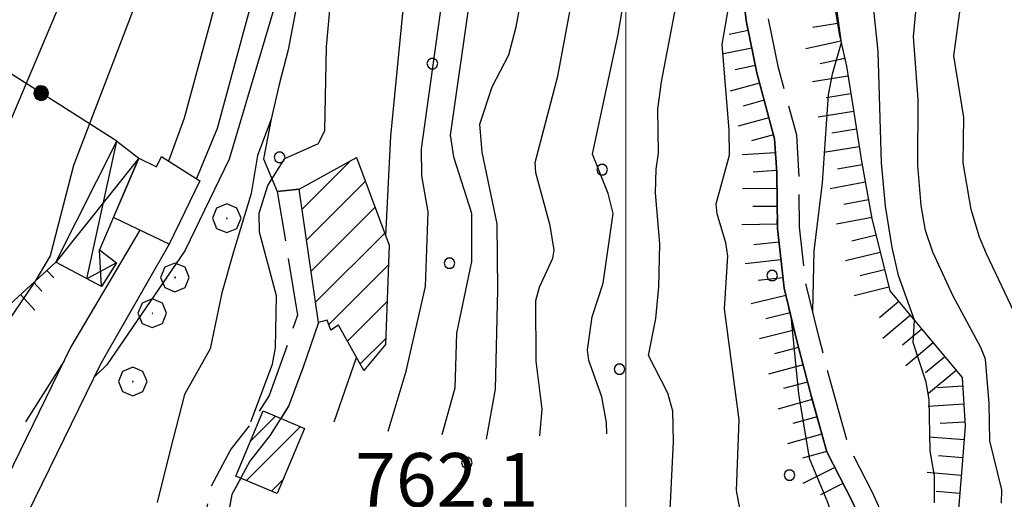
# Model space of a CAD drawing. Extents: x 2586645 to 2591469, y 4505173 to 4508631.
# Drawn here: x 2589415 to 2589553, y 4506412 to 4506479 of the extents above; entities that cross this region are included whole.
import ezdxf

# ---------------------------------------------------------------- set-up
doc = ezdxf.new("R2010")
doc.units = 0
doc.header["$LTSCALE"] = 5
doc.header["$MEASUREMENT"] = 0
for name, pattern in [('102', [2.5, 2, -0.5]), ('502', [5, 2.5, 2.5]), ('714', [2.5, -2, -0.5]), ('LSCA1', [1, -0.5, -0.5])]:
    doc.linetypes.add(name, pattern=pattern)
for name, color, linetype in [('10100000', 1, 'Continuous'), ('10200000', 1, '102'), ('20100000', 2, 'Continuous'), ('20700000', 2, 'Continuous'), ('20800000', 2, 'Continuous'), ('30200000', 1, 'Continuous'), ('50200000', 1, '502'), ('60100000', 1, 'LSCA1'), ('70400000', 1, 'Continuous'), ('71400000', 1, '714'), ('80100000', 2, 'Continuous'), ('80200000', 1, 'Continuous'), ('91600000', 1, 'Continuous'), ('A0140000', 2, 'Continuous'), ('C2010000', 1, 'Continuous'), ('C7140000', 1, 'Continuous'), ('PARAMETR', 1, 'Continuous')]:
    doc.layers.add(name, color=color, linetype=linetype)
doc.styles.get("Standard").update_dxf_attribs({"font": 'romans.shx'})

# ---------------------------------------------------------------- blocks, each defined once
blk = doc.blocks.new('CERCHIO1')
at = {"linetype": 'Continuous'}
for p, q in [((-0.28, 0.28), (-0.397, -0.002)), ((0.003, 0.398), (-0.28, 0.28)), ((0.286, 0.28), (0.003, 0.398)), ((0.403, -0.002), (0.286, 0.28)), ((0, 0), (-0.002, -0.003)), ((0.002, 0.002), (0, 0)), ((0.005, 0.003), (0.002, 0.002)), ((0.009, 0.003), (0.005, 0.003)), ((0.011, 0.001), (0.009, 0.003)), ((0.013, -0.001), (0.011, 0.001)), ((-0.397, -0.002), (-0.28, -0.285)), ((-0.002, -0.003), (-0.002, -0.006)), ((-0.002, -0.006), (0, -0.009)), ((0, -0.009), (0.002, -0.011)), ((0.002, -0.011), (0.005, -0.013)), ((0.005, -0.013), (0.009, -0.012)), ((0.009, -0.012), (0.011, -0.011)), ((0.011, -0.011), (0.013, -0.008)), ((0.014, -0.005), (0.013, -0.001)), ((0.013, -0.008), (0.014, -0.005)), ((0.286, -0.285), (0.403, -0.002)), ((-0.28, -0.285), (0.003, -0.402)), ((0.003, -0.402), (0.286, -0.285))]:
    blk.add_line(p, q, dxfattribs=at)
blk = doc.blocks.new('CAMP_74C0A207')
at = {"layer": 'C2010000', "linetype": 'Continuous'}
for p, q in [((2589454.794, 4506452.419), (2589461.549, 4506459.174)), ((2589455.426, 4506448.102), (2589463.657, 4506456.332)), ((2589456.059, 4506443.785), (2589464.998, 4506452.723)), ((2589456.692, 4506439.468), (2589466.338, 4506449.114)), ((2589458.539, 4506436.366), (2589466.86, 4506444.687)), ((2589461.144, 4506434.02), (2589466.672, 4506439.549)), ((2589462.932, 4506430.859), (2589466.484, 4506434.411))]:
    blk.add_line(p, q, dxfattribs=at)
blk = doc.blocks.new('CERCHIO5')
at = {"linetype": 'Continuous'}
for p, q in [((-0.196, 0.064), (-0.206, 0.001)), ((-0.206, 0.001), (-0.196, -0.062)), ((-0.003, -0.202), (-0.206, 0.001)), ((-0.206, 0.001), (-0.003, 0.001)), ((-0.196, -0.062), (0.022, 0.2)), ((-0.168, 0.12), (-0.196, 0.064)), ((0.162, -0.118), (-0.196, 0.064)), ((-0.196, 0.064), (0.19, -0.062)), ((-0.183, 0.032), (-0.184, 0.013)), ((-0.184, 0.013), (-0.184, -0.047)), ((-0.18, 0.058), (-0.183, 0.032)), ((-0.167, 0.093), (-0.182, 0.091)), ((-0.182, 0.091), (-0.092, 0.063)), ((-0.152, 0.092), (-0.18, 0.058)), ((-0.158, 0.051), (-0.172, 0.001)), ((-0.172, 0.001), (-0.165, -0.077)), ((-0.168, -0.118), (0.094, 0.177)), ((-0.123, 0.166), (-0.168, 0.12)), ((0.19, -0.062), (-0.168, 0.12)), ((-0.168, 0.12), (0, 0)), ((0, 0), (-0.168, -0.118)), ((-0.152, 0.092), (-0.167, 0.093)), ((-0.166, 0.023), (-0.083, 0.112)), ((-0.122, -0.02), (-0.166, 0.023)), ((-0.072, 0.156), (-0.158, 0.051)), ((-0.138, 0.053), (-0.158, -0.016)), ((-0.142, 0.108), (-0.152, 0.092)), ((-0.126, 0.022), (-0.152, 0.092)), ((-0.127, 0.089), (-0.145, 0)), ((-0.145, 0), (-0.12, -0.069)), ((-0.092, 0.063), (-0.144, 0.144)), ((-0.144, 0.144), (-0.002, 0.069)), ((-0.105, 0.116), (-0.142, 0.108)), ((-0.076, 0.082), (-0.138, 0.053)), ((-0.072, 0.156), (-0.127, 0.089)), ((-0.127, 0.089), (-0.123, 0.112)), ((-0.11, -0.009), (-0.127, 0.089)), ((-0.091, -0.032), (-0.126, 0.022)), ((-0.066, 0.194), (-0.123, 0.166)), ((0.06, 0.194), (-0.123, -0.164)), ((-0.123, -0.164), (-0.066, 0.194)), ((-0.003, -0.202), (-0.123, 0.166)), ((-0.123, 0.166), (0.162, -0.118)), ((-0.123, 0.112), (-0.114, 0.138)), ((-0.084, 0.048), (-0.122, -0.02)), ((-0.114, 0.138), (-0.098, 0.178)), ((-0.072, 0.156), (-0.105, 0.116)), ((-0.098, 0.178), (-0.082, 0.172)), ((-0.022, 0.154), (-0.084, 0.048)), ((-0.083, 0.112), (0.009, 0.101)), ((-0.082, 0.172), (-0.032, 0.175)), ((-0.05, 0.134), (-0.076, 0.082)), ((0.022, 0.2), (-0.072, 0.156)), ((-0.032, 0.175), (-0.072, 0.156)), ((-0.003, 0.152), (-0.072, 0.156)), ((-0.051, 0.061), (-0.07, -0.008)), ((-0.068, -0.179), (0.035, 0.008)), ((-0.003, 0.204), (-0.066, 0.194)), ((-0.066, 0.194), (0.116, -0.164)), ((0.012, 0.149), (-0.051, 0.112)), ((-0.051, 0.112), (-0.051, 0.061)), ((-0.016, 0.097), (-0.051, 0.061)), ((-0.051, 0.061), (-0.016, 0.097)), ((-0.04, 0.124), (-0.05, 0.134)), ((-0.032, 0.175), (-0.04, 0.124)), ((0.01, 0.186), (-0.032, 0.175)), ((0, 0.174), (-0.032, 0.175)), ((-0.032, 0.175), (0.012, 0.149)), ((0.006, 0.054), (-0.026, -0.018)), ((0.061, 0.125), (-0.022, 0.154)), ((-0.016, 0.097), (0.034, 0.11)), ((0.065, 0.085), (-0.016, 0.097)), ((-0.003, 0.001), (-0.003, 0.204)), ((0.06, 0.194), (-0.003, 0.204)), ((-0.003, 0.001), (0.06, 0.194)), ((0.116, 0.166), (-0.003, -0.202)), ((0.058, 0.137), (-0.003, 0.152)), ((-0.003, 0.001), (0.197, 0.001)), ((-0.003, 0.001), (-0.003, -0.202)), ((-0.002, 0.069), (0.042, 0.197)), ((0.042, 0.16), (0, 0.174)), ((0.072, 0.053), (0.002, -0.036)), ((0.067, 0.043), (0.006, 0.054)), ((0.009, 0.101), (0.072, 0.053)), ((0.034, 0.11), (0.01, 0.186)), ((0.026, -0.083), (0.079, 0.072)), ((0.147, 0.135), (0.033, 0.066)), ((0.033, 0.066), (0.19, 0.064)), ((0.034, 0.11), (0.093, 0.094)), ((0.074, -0.087), (0.034, 0.11)), ((0.035, 0.008), (0.147, 0.135)), ((0.094, 0.177), (0.038, -0.196)), ((0.042, 0.197), (0.067, 0.101)), ((0.107, 0.137), (0.042, 0.16)), ((0.051, -0.062), (0.106, 0.031)), ((0.118, 0.117), (0.058, 0.137)), ((0.116, 0.166), (0.06, 0.194)), ((0.06, -0.192), (0.116, 0.166)), ((0.162, 0.12), (0.06, -0.192)), ((0.079, 0.072), (0.061, 0.125)), ((0.119, 0.036), (0.065, 0.085)), ((0.065, -0.017), (0.067, 0.043)), ((0.067, 0.101), (0.08, 0.184)), ((0.08, 0.184), (0.195, -0.034)), ((0.093, 0.094), (0.124, 0.053)), ((0.14, 0.07), (0.097, -0.076)), ((0.106, 0.031), (0.14, 0.105)), ((0.158, 0.109), (0.107, 0.137)), ((0.162, 0.12), (0.116, 0.166)), ((0.116, -0.164), (0.162, 0.12)), ((0.116, -0.06), (0.119, 0.036)), ((0.156, 0.064), (0.118, 0.117)), ((0.124, 0.053), (0.124, 0.053)), ((0.124, 0.053), (0.128, -0.03)), ((0.131, -0.07), (0.156, 0.001)), ((0.14, 0.105), (0.14, 0.07)), ((0.162, 0.044), (0.156, 0.064)), ((0.156, 0.001), (0.162, 0.044)), ((0.174, 0.064), (0.158, 0.109)), ((0.19, 0.064), (0.162, 0.12)), ((0.19, 0.064), (0.173, -0.096)), ((0.182, -0.008), (0.174, 0.064)), ((0.2, 0.001), (0.19, 0.064)), ((0.19, -0.062), (0.2, 0.001)), ((-0.196, -0.062), (-0.168, -0.118)), ((0.173, -0.096), (-0.196, -0.062)), ((-0.184, -0.047), (-0.165, -0.099)), ((-0.168, -0.118), (-0.123, -0.164)), ((-0.165, -0.077), (-0.13, -0.127)), ((-0.165, -0.099), (-0.12, -0.15)), ((-0.158, -0.016), (-0.117, -0.042)), ((-0.15, -0.04), (-0.156, -0.11)), ((-0.156, -0.11), (-0.106, -0.134)), ((-0.122, -0.02), (-0.15, -0.04)), ((-0.13, -0.127), (-0.06, -0.146)), ((-0.125, -0.057), (-0.108, -0.025)), ((-0.101, -0.082), (-0.125, -0.057)), ((-0.123, -0.164), (-0.066, -0.192)), ((-0.108, -0.025), (-0.122, -0.02)), ((-0.12, -0.069), (-0.087, -0.093)), ((-0.12, -0.15), (-0.06, -0.163)), ((-0.117, -0.042), (-0.078, -0.017)), ((-0.101, -0.082), (-0.11, -0.009)), ((-0.106, -0.134), (-0.093, -0.156)), ((-0.003, -0.094), (-0.101, -0.082)), ((-0.083, -0.14), (-0.101, -0.082)), ((-0.064, -0.045), (-0.097, -0.097)), ((-0.097, -0.097), (0.026, -0.134)), ((-0.093, -0.156), (-0.091, -0.18)), ((-0.054, -0.075), (-0.091, -0.032)), ((-0.091, -0.18), (-0.054, -0.075)), ((-0.087, -0.093), (-0.028, -0.126)), ((-0.034, -0.151), (-0.083, -0.14)), ((-0.07, -0.008), (-0.042, -0.049)), ((0.038, -0.196), (-0.068, -0.179)), ((-0.066, -0.192), (-0.003, -0.202)), ((0.097, -0.076), (-0.064, -0.045)), ((-0.06, -0.146), (0.011, -0.159)), ((-0.06, -0.163), (-0.032, -0.185)), ((0.002, -0.036), (-0.054, -0.075)), ((0.051, -0.062), (-0.054, -0.075)), ((-0.054, -0.075), (0.051, -0.062)), ((-0.054, -0.075), (-0.049, -0.182)), ((-0.049, -0.182), (0.026, -0.083)), ((-0.042, -0.049), (0.014, -0.064)), ((0.048, -0.128), (-0.034, -0.151)), ((-0.032, -0.185), (0.04, -0.182)), ((-0.028, -0.126), (0.048, -0.128)), ((-0.026, -0.018), (0.022, -0.048)), ((0.136, -0.106), (-0.003, -0.094)), ((-0.003, -0.202), (0.06, -0.192)), ((0.011, -0.159), (0.044, -0.153)), ((0.014, -0.064), (0.048, -0.061)), ((0.022, -0.048), (0.075, -0.075)), ((0.026, -0.134), (0.074, -0.087)), ((0.128, -0.03), (0.035, -0.054)), ((0.035, -0.054), (0.048, -0.128)), ((0.04, -0.182), (0.062, -0.176)), ((0.044, -0.153), (0.098, -0.127)), ((0.048, -0.061), (0.065, -0.017)), ((0.048, -0.128), (0.107, -0.112)), ((0.128, -0.03), (0.051, -0.062)), ((0.06, -0.192), (0.116, -0.164)), ((0.062, -0.176), (0.095, -0.16)), ((0.075, -0.075), (0.152, -0.078)), ((0.095, -0.16), (0.119, -0.147)), ((0.098, -0.127), (0.131, -0.07)), ((0.107, -0.112), (0.116, -0.06)), ((0.116, -0.164), (0.162, -0.118)), ((0.119, -0.147), (0.136, -0.106)), ((0.195, -0.034), (0.128, -0.03)), ((0.152, -0.078), (0.175, -0.074)), ((0.162, -0.118), (0.19, -0.062)), ((0.175, -0.074), (0.182, -0.008))]:
    blk.add_line(p, q, dxfattribs=at)
blk = doc.blocks.new('PALLINO1')
at = {"linetype": 'Continuous'}
for p, q in [((-0.121, 0.088), (-0.15, 0)), ((-0.15, 0), (-0.121, -0.088)), ((-0.046, 0.143), (-0.121, 0.088)), ((0.046, 0.143), (-0.046, 0.143)), ((0.121, 0.088), (0.046, 0.143)), ((0.15, 0), (0.121, 0.088)), ((0.121, -0.088), (0.15, 0)), ((-0.121, -0.088), (-0.046, -0.143)), ((-0.046, -0.143), (0.046, -0.143)), ((0.046, -0.143), (0.121, -0.088))]:
    blk.add_line(p, q, dxfattribs=at)
blk = doc.blocks.new('CAMP_D286F1AC')
at = {"layer": 'C7140000', "linetype": 'Continuous', "xscale": 5, "yscale": 5, "zscale": 5}
for p in [(2589472.995, 4506472.755), (2589451.679, 4506459.693), (2589496.715, 4506457.97), (2589475.399, 4506444.908), (2589520.435, 4506443.186), (2589499.119, 4506430.123), (2589477.803, 4506417.061), (2589522.84, 4506415.338)]:
    blk.add_blockref('PALLINO1', p, dxfattribs=at)
blk = doc.blocks.new('BA1CORT')
at = {"linetype": 'Continuous'}
blk.add_line((0, 0), (0.7, 0), dxfattribs=at)
blk = doc.blocks.new('BA1LUNG')
at = {"linetype": 'Continuous'}
blk.add_line((0, 0), (1, 0), dxfattribs=at)
blk = doc.blocks.new('CAMP_489AEA7E')
at = {"layer": 'C2010000', "linetype": 'Continuous'}
for p, q in [((2589447.568, 4506420.024), (2589451.11, 4506423.567)), ((2589447.063, 4506414.57), (2589454.593, 4506422.1)), ((2589450.546, 4506413.103), (2589452.152, 4506414.709))]:
    blk.add_line(p, q, dxfattribs=at)

msp = doc.modelspace()

# ---------------------------------------------------------------- linework, layer by layer
at = {"layer": '10100000', "linetype": 'Continuous', "flags": 128}
for points in [[(2589471.29, 4506790.38), (2589473.81, 4506775.16), (2589476.45, 4506757.06), (2589477.41, 4506734.56), (2589479.59, 4506717.31), (2589481.3, 4506706.28), (2589483.32, 4506693.56), (2589485.23, 4506676.75), (2589485.89, 4506657.12), (2589484.78, 4506642.16), (2589481.37, 4506631.94), (2589479.59, 4506620.41), (2589480.35, 4506606.44), (2589482.62, 4506591.97), (2589481.46, 4506585), (2589477.48, 4506574.78), (2589471.35, 4506561.81), (2589467.57, 4506551.53), (2589460.68, 4506525.69), (2589448.3, 4506483.44), (2589442.94, 4506463.69), (2589440.06, 4506456.71)], [(2589476.47, 4506706.16), (2589478.57, 4506692.94), (2589480.45, 4506676.44), (2589481.09, 4506657.16), (2589480.06, 4506643.12), (2589476.82, 4506633.44), (2589474.71, 4506620.72), (2589475.62, 4506605.66), (2589477.72, 4506592.28), (2589476.88, 4506586.37), (2589473.02, 4506576.53), (2589466.96, 4506563.75), (2589463.02, 4506553.03), (2589456.11, 4506527.09), (2589443.62, 4506484.53), (2589438.36, 4506465.12), (2589436.16, 4506459.16)], [(2589432.17, 4506449.52), (2589422.52, 4506433.22), (2589410.96, 4506409.56), (2589404.45, 4506393.53)], [(2589436.27, 4506447.56), (2589436.27, 4506447.56), (2589426.72, 4506430.91), (2589415.38, 4506407.69), (2589413.33, 4506402.62)]]:
    msp.add_lwpolyline(points, dxfattribs=at)
at = {"layer": '10200000', "linetype": '102', "flags": 128}
for points in [[(2589440.71, 4506401.66), (2589442.69, 4506396.06), (2589444.44, 4506391.75), (2589449.1, 4506383.88), (2589452.09, 4506379.19), (2589456.59, 4506371.38), (2589461.3, 4506363.94), (2589463.77, 4506359.94), (2589468.87, 4506351.81), (2589472.06, 4506347.72), (2589474.84, 4506343.78), (2589477.88, 4506339.22), (2589479.76, 4506334.88), (2589483.79, 4506325.94), (2589485.07, 4506323.53), (2589489.71, 4506314.88), (2589496.09, 4506307.38), (2589502.48, 4506301.53), (2589509.74, 4506303.56), (2589513.32, 4506307.75), (2589515.96, 4506312.5), (2589518.8, 4506317.84), (2589521.24, 4506322.12), (2589524.43, 4506327), (2589527.12, 4506334.62), (2589528.05, 4506339.12), (2589530.78, 4506348.22), (2589531.73, 4506353.94), (2589532.97, 4506357.84), (2589535.23, 4506366.97), (2589535.66, 4506372.69), (2589536.59, 4506379.09), (2589537.21, 4506385.38), (2589537.27, 4506390.91), (2589537.2, 4506399.53), (2589536.56, 4506408.16), (2589534.41, 4506413), (2589531, 4506419.69), (2589528.61, 4506428.25), (2589526.93, 4506434.66), (2589525.17, 4506441.91), (2589524.26, 4506449.97), (2589524.18, 4506457.78), (2589523.86, 4506462.75), (2589521.33, 4506472.16), (2589519.88, 4506479.34), (2589518.95, 4506487.34), (2589518.51, 4506493.59), (2589517.87, 4506497.56), (2589517.57, 4506501.47)], [(2589446.25, 4506414.91), (2589445.02, 4506412.62), (2589444.28, 4506408.66), (2589443.85, 4506402.06), (2589445.53, 4506397.34), (2589447.22, 4506393.16), (2589451.98, 4506385.12), (2589454.88, 4506380.56), (2589459.31, 4506372.88), (2589463.73, 4506365.88), (2589466.12, 4506362.03), (2589471.4, 4506353.62), (2589474.65, 4506349.44), (2589477.38, 4506345.59), (2589480.62, 4506340.69), (2589482.82, 4506335.62), (2589486.54, 4506327.41), (2589488.58, 4506323.56), (2589492.31, 4506316.59), (2589498.31, 4506309.56), (2589503.29, 4506305), (2589507.99, 4506306.31), (2589510.81, 4506309.59), (2589513.29, 4506314.06), (2589516.13, 4506319.44), (2589518.61, 4506323.75), (2589521.62, 4506328.38), (2589524.13, 4506335.47), (2589525.06, 4506339.97), (2589527.77, 4506348.97), (2589528.7, 4506354.69), (2589529.97, 4506358.66), (2589532.16, 4506367.5), (2589532.57, 4506373.03), (2589533.52, 4506379.47), (2589534.11, 4506385.53), (2589534.17, 4506390.91), (2589534.1, 4506399.41), (2589533.5, 4506407.41), (2589531.64, 4506411.59), (2589528.08, 4506418.59), (2589525.74, 4506426.94), (2589523.92, 4506433.91), (2589522.1, 4506441.41), (2589521.16, 4506449.75), (2589521.08, 4506457.56), (2589520.78, 4506462.25), (2589518.29, 4506471.47), (2589516.81, 4506478.78), (2589515.87, 4506486.97), (2589515.42, 4506493.22), (2589514.78, 4506497.22), (2589514.48, 4506501.22)], [(2589454.38, 4506455.22), (2589451.35, 4506454.91), (2589454.18, 4506437.66), (2589451.95, 4506431.22), (2589450.2, 4506426.44), (2589447.79, 4506422.69), (2589444.88, 4506418.97), (2589442.06, 4506413.69), (2589441.19, 4506409.03), (2589440.93, 4506405)], [(2589457.11, 4506436.62), (2589454.95, 4506430.41), (2589452.98, 4506425.03), (2589451.84, 4506423.26)]]:
    msp.add_lwpolyline(points, dxfattribs=at)
at = {"layer": '20100000', "linetype": 'Continuous', "flags": 128}
for points in [[(2589463.45, 4506429.94), (2589459.88, 4506436.25), (2589458.84, 4506435.56), (2589458.33, 4506436.94), (2589457.11, 4506436.62), (2589454.38, 4506455.22), (2589462.42, 4506459.66), (2589466.96, 4506447.44), (2589466.45, 4506433.56)], [(2589449.37, 4506424.3), (2589455.16, 4506421.86), (2589451.34, 4506412.77), (2589445.54, 4506415.21)]]:
    msp.add_lwpolyline(points, close=True, dxfattribs=at)
at = {"layer": '20700000', "linetype": 'Continuous', "flags": 128}
msp.add_lwpolyline([(2589440.54, 4506456.41), (2589436.27, 4506447.56), (2589428.47, 4506451.29), (2589432.02, 4506459.56), (2589434.49, 4506458.37), (2589435.17, 4506459.78)], close=True, dxfattribs=at)
at = {"layer": '20800000', "linetype": 'Continuous', "flags": 128}
msp.add_lwpolyline([(2589420.41, 4506445.03), (2589428.94, 4506461.94), (2589432.02, 4506459.56), (2589426.52, 4506446.75), (2589428.91, 4506444.94), (2589426.79, 4506441.66)], close=True, dxfattribs=at)
at = {"layer": '30200000', "linetype": 'Continuous', "flags": 128}
msp.add_lwpolyline([(2589454.55, 4506483.53), (2589452.88, 4506474.69), (2589451.61, 4506469.84), (2589450.51, 4506465), (2589448.59, 4506459.91), (2589447.72, 4506454.63), (2589445.25, 4506446.47), (2589443.62, 4506440.78), (2589441.97, 4506432.97), (2589438.41, 4506426.59), (2589436.41, 4506418.81), (2589434.59, 4506411.53)], dxfattribs=at)
at = {"layer": '50200000', "linetype": '502', "flags": 128}
msp.add_lwpolyline([(2589428.94, 4506461.94), (2589385.89, 4506489.34), (2589398.61, 4506524.47), (2589413.58, 4506527.75), (2589411.12, 4506569.47), (2589417.86, 4506624.41), (2589421.29, 4506650.41), (2589305.98, 4506759.97)], dxfattribs=at)
at = {"layer": '60100000', "linetype": 'LSCA1', "flags": 128}
for points in [[(2589531.17, 4506547.03), (2589526.99, 4506531.78), (2589524.77, 4506519.84), (2589523.97, 4506510.81), (2589525.55, 4506497.78), (2589528.35, 4506485.59), (2589529.81, 4506476.91), (2589530.8, 4506472.38), (2589531.77, 4506466.28), (2589532.9, 4506459.16), (2589534.37, 4506451.16), (2589536.85, 4506441.06), (2589541.98, 4506434.91), (2589546.95, 4506428.94), (2589547.39, 4506422.19), (2589546.98, 4506416.81), (2589546.38, 4506410.03), (2589545.44, 4506404.31), (2589544.44, 4506393.75), (2589543.94, 4506380.19), (2589543.16, 4506373.78)], [(2589514.78, 4506497.22), (2589515.42, 4506493.22), (2589515.87, 4506486.97), (2589516.81, 4506478.78), (2589518.29, 4506471.47), (2589520.78, 4506462.25), (2589521.08, 4506457.56), (2589521.16, 4506449.75), (2589522.1, 4506441.41), (2589523.92, 4506433.91), (2589525.74, 4506426.94), (2589528.08, 4506418.59), (2589531.64, 4506411.59), (2589533.5, 4506407.41), (2589534.1, 4506399.41), (2589534.17, 4506390.91), (2589534.11, 4506385.53), (2589533.52, 4506379.47), (2589532.57, 4506373.03), (2589532.16, 4506367.5), (2589529.97, 4506358.66)], [(2589368.95, 4506418.42), (2589379.67, 4506421.06), (2589393.96, 4506425.56), (2589405.66, 4506431.5), (2589420.41, 4506445.03)]]:
    msp.add_lwpolyline(points, dxfattribs=at)
at = {"layer": '71400000', "linetype": '714', "flags": 128}
msp.add_lwpolyline([(2589519.13, 4506571.12), (2589519.09, 4506582.75), (2589518.5, 4506591.25), (2589518.31, 4506604.47), (2589516.19, 4506615.44), (2589514.84, 4506619.59), (2589513.57, 4506629.34), (2589513.68, 4506638.38), (2589514.83, 4506646.88), (2589517.87, 4506654.62), (2589520.17, 4506658.59), (2589524.77, 4506664.97), (2589510.63, 4506659.59), (2589490.78, 4506654.28), (2589489.51, 4506649.06), (2589487.71, 4506644.22), (2589485.02, 4506636.47), (2589483.55, 4506629.88), (2589483.15, 4506625.88), (2589482.96, 4506619.29), (2589484.52, 4506609.91), (2589486.9, 4506605.34), (2589489.09, 4506599.44), (2589491.44, 4506593.66), (2589494.14, 4506586.53), (2589496.51, 4506580.94), (2589496.09, 4506575.56), (2589492.75, 4506571.97), (2589488.23, 4506570.78), (2589485.6, 4506567.34), (2589481.88, 4506562.53), (2589480.62, 4506558.72), (2589477.06, 4506550.97), (2589473.48, 4506542.16), (2589469.36, 4506531.78), (2589467.71, 4506524.5), (2589465.15, 4506513.78), (2589462.81, 4506506.16), (2589459.05, 4506496.84), (2589455.83, 4506489.25), (2589454.55, 4506483.53), (2589452.88, 4506474.69), (2589451.61, 4506469.84), (2589450.51, 4506465), (2589449.44, 4506459.46), (2589451.35, 4506454.91), (2589454.38, 4506455.22), (2589462.42, 4506459.66), (2589466.96, 4506447.44), (2589466.45, 4506433.56), (2589463.45, 4506429.94), (2589459.88, 4506436.25), (2589458.84, 4506435.56), (2589458.33, 4506436.94), (2589457.11, 4506436.62), (2589454.95, 4506430.41), (2589452.98, 4506425.03), (2589450.33, 4506420.91), (2589447.51, 4506417.28), (2589445.02, 4506412.62), (2589444.28, 4506408.66), (2589443.85, 4506402.06), (2589445.53, 4506397.34), (2589447.22, 4506393.16), (2589451.98, 4506385.12), (2589454.88, 4506380.56), (2589459.31, 4506372.88), (2589463.73, 4506365.88), (2589466.12, 4506362.03), (2589471.4, 4506353.62), (2589474.65, 4506349.44), (2589477.38, 4506345.59), (2589480.62, 4506340.69), (2589482.82, 4506335.62), (2589486.54, 4506327.41), (2589488.58, 4506323.56), (2589492.31, 4506316.59), (2589498.31, 4506309.56), (2589503.29, 4506305), (2589507.99, 4506306.31), (2589510.81, 4506309.59), (2589513.29, 4506314.06), (2589516.13, 4506319.44), (2589518.61, 4506323.75), (2589521.62, 4506328.38), (2589524.13, 4506335.47), (2589525.06, 4506339.97), (2589527.77, 4506348.97), (2589528.7, 4506354.69), (2589529.97, 4506358.66), (2589532.16, 4506367.5), (2589532.57, 4506373.03), (2589533.52, 4506379.47), (2589534.11, 4506385.53), (2589534.17, 4506390.91), (2589534.1, 4506399.41), (2589533.5, 4506407.41), (2589531.64, 4506411.59), (2589528.08, 4506418.59), (2589525.74, 4506426.94), (2589523.92, 4506433.91), (2589522.1, 4506441.41), (2589521.16, 4506449.75), (2589521.08, 4506457.56), (2589520.78, 4506462.25), (2589518.29, 4506471.47), (2589516.81, 4506478.78), (2589515.87, 4506486.97), (2589515.42, 4506493.22), (2589514.78, 4506497.22), (2589514.48, 4506501.22), (2589516.07, 4506503.44), (2589516.19, 4506513.88), (2589516.45, 4506521.31), (2589517.06, 4506528.44), (2589518.21, 4506537.62), (2589518.63, 4506543.69), (2589518.92, 4506553.41), (2589518.99, 4506559.31), (2589519.06, 4506564.69)], close=True, dxfattribs=at)
at = {"layer": '71400000', "linetype": '714', "lineweight": 0, "flags": 128}
msp.add_lwpolyline([(2589519.13, 4506571.12), (2589519.09, 4506582.75), (2589518.5, 4506591.25), (2589518.31, 4506604.47), (2589516.19, 4506615.44), (2589514.84, 4506619.59), (2589513.57, 4506629.34), (2589513.68, 4506638.38), (2589514.83, 4506646.88), (2589517.87, 4506654.62), (2589520.17, 4506658.59), (2589524.77, 4506664.97), (2589510.63, 4506659.59), (2589490.78, 4506654.28), (2589489.51, 4506649.06), (2589487.71, 4506644.22), (2589485.02, 4506636.47), (2589483.55, 4506629.88), (2589483.15, 4506625.88), (2589482.96, 4506619.29), (2589484.52, 4506609.91), (2589486.9, 4506605.34), (2589489.09, 4506599.44), (2589491.44, 4506593.66), (2589494.14, 4506586.53), (2589496.51, 4506580.94), (2589496.09, 4506575.56), (2589492.75, 4506571.97), (2589488.23, 4506570.78), (2589485.6, 4506567.34), (2589481.88, 4506562.53), (2589480.62, 4506558.72), (2589477.06, 4506550.97), (2589473.48, 4506542.16), (2589469.36, 4506531.78), (2589467.71, 4506524.5), (2589465.15, 4506513.78), (2589462.81, 4506506.16), (2589459.05, 4506496.84), (2589455.83, 4506489.25), (2589454.55, 4506483.53), (2589452.88, 4506474.69), (2589451.61, 4506469.84), (2589450.51, 4506465), (2589449.44, 4506459.46), (2589451.35, 4506454.91), (2589454.38, 4506455.22), (2589462.42, 4506459.66), (2589466.96, 4506447.44), (2589466.45, 4506433.56), (2589463.45, 4506429.94), (2589459.88, 4506436.25), (2589458.84, 4506435.56), (2589458.33, 4506436.94), (2589457.11, 4506436.62), (2589454.95, 4506430.41), (2589452.98, 4506425.03), (2589450.33, 4506420.91), (2589447.51, 4506417.28), (2589445.02, 4506412.62), (2589444.28, 4506408.66), (2589443.85, 4506402.06), (2589445.53, 4506397.34), (2589447.22, 4506393.16), (2589451.98, 4506385.12), (2589454.88, 4506380.56), (2589459.31, 4506372.88), (2589463.73, 4506365.88), (2589466.12, 4506362.03), (2589471.4, 4506353.62), (2589474.65, 4506349.44), (2589477.38, 4506345.59), (2589480.62, 4506340.69), (2589482.82, 4506335.62), (2589486.54, 4506327.41), (2589488.58, 4506323.56), (2589492.31, 4506316.59), (2589498.31, 4506309.56), (2589503.29, 4506305), (2589507.99, 4506306.31), (2589510.81, 4506309.59), (2589513.29, 4506314.06), (2589516.13, 4506319.44), (2589518.61, 4506323.75), (2589521.62, 4506328.38), (2589524.13, 4506335.47), (2589525.06, 4506339.97), (2589527.77, 4506348.97), (2589528.7, 4506354.69), (2589529.97, 4506358.66), (2589532.16, 4506367.5), (2589532.57, 4506373.03), (2589533.52, 4506379.47), (2589534.11, 4506385.53), (2589534.17, 4506390.91), (2589534.1, 4506399.41), (2589533.5, 4506407.41), (2589531.64, 4506411.59), (2589528.08, 4506418.59), (2589525.74, 4506426.94), (2589523.92, 4506433.91), (2589522.1, 4506441.41), (2589521.16, 4506449.75), (2589521.08, 4506457.56), (2589520.78, 4506462.25), (2589518.29, 4506471.47), (2589516.81, 4506478.78), (2589515.87, 4506486.97), (2589515.42, 4506493.22), (2589514.78, 4506497.22), (2589514.48, 4506501.22), (2589516.07, 4506503.44), (2589516.19, 4506513.88), (2589516.45, 4506521.31), (2589517.06, 4506528.44), (2589518.21, 4506537.62), (2589518.63, 4506543.69), (2589518.92, 4506553.41), (2589518.99, 4506559.31), (2589519.06, 4506564.69)], close=True, dxfattribs=at)
at = {"layer": '80100000', "linetype": 'Continuous', "flags": 128}
for points in [[(2589466.83, 4506421.45), (2589469.35, 4506429.82), (2589472.06, 4506441.66), (2589472.39, 4506452.08), (2589471.53, 4506457.11), (2589471.49, 4506460.86), (2589475.62, 4506490.65), (2589478.45, 4506500.56), (2589481.94, 4506522.26), (2589482.41, 4506533.14), (2589482.56, 4506542.12), (2589482.74, 4506544.14), (2589483.6, 4506545.98), (2589484.34, 4506546.79), (2589486.36, 4506548.09), (2589489.69, 4506549.68), (2589490.42, 4506550.17), (2589490.95, 4506550.92), (2589496.02, 4506565.2), (2589499.48, 4506572.73), (2589500.32, 4506575.98), (2589500.04, 4506580.46), (2589499.14, 4506584.72), (2589494.3, 4506593.62)], [(2589477.2, 4506592.73), (2589474.87, 4506585.13), (2589471.81, 4506577.92), (2589465.45, 4506569.84), (2589457.94, 4506561.88), (2589453.06, 4506558.4), (2589451.74, 4506556.89), (2589450.85, 4506554.19), (2589450.49, 4506547.48), (2589447.52, 4506535.81), (2589446.8, 4506528.99), (2589445.3, 4506521.66), (2589439.14, 4506503.32), (2589437.58, 4506499.71), (2589435.04, 4506495.96), (2589422.78, 4506485.31), (2589414.22, 4506465.15), (2589408.46, 4506446.66), (2589405.1, 4506440.33), (2589401.31, 4506435.65), (2589392.81, 4506429.05), (2589368.37, 4506418.3), (2589360.66, 4506413.95), (2589362.81, 4506395.95)], [(2589560.48, 4506410.77), (2589556.04, 4506422.71), (2589555.06, 4506436.3), (2589550.34, 4506446.2), (2589549.38, 4506448.55), (2589548.23, 4506452.42), (2589547.12, 4506458.93), (2589547.21, 4506465.23), (2589545.81, 4506473.84), (2589547.66, 4506487.58), (2589548.16, 4506496.61), (2589548.04, 4506498.38), (2589547.53, 4506500.81)], [(2589506.19, 4506410.51), (2589506.67, 4506420.02), (2589506.55, 4506424.27), (2589505.87, 4506426.77), (2589503.17, 4506432.02), (2589504.19, 4506437.18), (2589504.63, 4506441.59), (2589504.73, 4506447.62), (2589504.14, 4506454.73), (2589504.26, 4506458.03), (2589504.59, 4506460.28), (2589504.47, 4506466.4), (2589504.98, 4506470.23), (2589507.41, 4506482.89)]]:
    msp.add_lwpolyline(points, dxfattribs=at)
at = {"layer": '80200000', "linetype": 'Continuous', "flags": 128}
for points in [[(2589538.96, 4506606.45), (2589538.92, 4506606.12), (2589537.15, 4506598.53), (2589536.39, 4506589.02), (2589534.98, 4506582.41), (2589534.27, 4506577.66), (2589533.34, 4506575), (2589530.98, 4506572.02), (2589529.66, 4506565.45), (2589529.6, 4506561.79), (2589531.46, 4506546.98), (2589527.32, 4506531.69), (2589525.32, 4506520.22), (2589524.38, 4506511.41), (2589525.59, 4506501.09), (2589526.64, 4506495.02), (2589528.66, 4506485.88), (2589530.09, 4506475.63), (2589528.81, 4506471.29), (2589528.27, 4506468.4), (2589527.41, 4506456.12), (2589526.26, 4506446.58), (2589526.08, 4506438.16)], [(2589497.35, 4506421.08), (2589497.29, 4506422.7), (2589496.64, 4506426.27), (2589494.83, 4506431.34), (2589494.66, 4506432.8), (2589495.31, 4506437.43), (2589496.85, 4506442.12), (2589498.24, 4506451.84), (2589497.56, 4506454.62), (2589495.33, 4506460.13), (2589498.9, 4506476.63), (2589502.27, 4506496.1), (2589503.41, 4506509.06), (2589502.77, 4506516.03), (2589502.47, 4506523.11), (2589503.22, 4506528.17), (2589505.19, 4506537.3), (2589505.31, 4506543.8), (2589506.16, 4506546.56), (2589509.37, 4506551.86), (2589513.89, 4506566.25), (2589516.2, 4506575.16), (2589517.63, 4506586), (2589518.62, 4506589.43)], [(2589466.48, 4506448.74), (2589467.18, 4506462.63), (2589470.99, 4506501.3), (2589476.69, 4506527.04), (2589480.21, 4506539.96), (2589481.21, 4506547.29), (2589483.73, 4506551.27), (2589484.72, 4506552.68), (2589485.2, 4506554.17), (2589485.93, 4506558.15), (2589486.51, 4506559.57), (2589490.87, 4506565.49), (2589493.55, 4506571.18), (2589496.26, 4506575.46), (2589496.18, 4506576.62), (2589494.69, 4506576.53), (2589493.49, 4506577.56), (2589492.35, 4506577.95), (2589490.38, 4506577.39), (2589489.01, 4506576.55), (2589481.99, 4506570.96), (2589481.34, 4506570.45), (2589470.37, 4506559.15)], [(2589465.94, 4506560.97), (2589460.19, 4506553.77), (2589459.56, 4506550.37), (2589453.64, 4506531.27), (2589452.38, 4506524.83), (2589441.21, 4506491.54), (2589440.09, 4506489.61), (2589432.93, 4506482.89), (2589431.21, 4506480.27), (2589422.89, 4506458.52), (2589419.63, 4506445.95), (2589417.56, 4506442.42), (2589407.54, 4506427.7), (2589401.4, 4506422.22), (2589395.68, 4506419.39), (2589390.12, 4506418.93), (2589378.41, 4506414.89)], [(2589447.66, 4506422.76), (2589450.7, 4506430.81), (2589451.08, 4506433.12), (2589451.22, 4506440.37), (2589448.88, 4506449.23), (2589448.81, 4506451.87), (2589450.02, 4506455.73), (2589452.39, 4506459.5), (2589457.11, 4506461.61), (2589457.97, 4506463.4), (2589458.24, 4506475.08), (2589459.41, 4506488.49), (2589467.86, 4506523.59), (2589469.48, 4506532.1), (2589463.63, 4506511.77), (2589458.23, 4506500.23), (2589452.52, 4506486.06), (2589444.63, 4506459.4), (2589438.46, 4506446.61), (2589427.53, 4506430.74), (2589425.8, 4506429.01), (2589425.79, 4506429.01)], [(2589488.01, 4506420.84), (2589488.34, 4506424.56), (2589487.49, 4506431.23), (2589487.42, 4506439.72), (2589487.94, 4506441.55), (2589489.81, 4506445.6), (2589490, 4506446.71), (2589489.44, 4506450.18), (2589487.42, 4506457.53), (2589487.35, 4506458.96), (2589490.53, 4506471.02), (2589494.45, 4506492.26)], [(2589531.33, 4506364.16), (2589530.39, 4506366.19), (2589529.26, 4506370.86), (2589528.03, 4506374.17), (2589522.98, 4506382.76), (2589519.62, 4506389.25), (2589519.32, 4506391.77), (2589516.35, 4506406.14), (2589515.92, 4506410.66), (2589515.46, 4506413.18), (2589515.81, 4506423.07), (2589513.79, 4506438.56), (2589514.23, 4506445.91), (2589513.96, 4506447.73), (2589512.77, 4506451.79), (2589512.62, 4506453.2), (2589514.49, 4506459.99), (2589514.43, 4506463.45), (2589513.47, 4506475.41), (2589514.56, 4506481.94), (2589515.59, 4506490.8)], [(2589480.56, 4506420.36), (2589481.82, 4506427.33), (2589482.13, 4506441.18), (2589482.04, 4506450.42), (2589479.97, 4506460.41), (2589479.62, 4506464.32), (2589481.34, 4506469.49), (2589483.65, 4506473.97), (2589484.68, 4506477.88), (2589486.91, 4506489.88)], [(2589552.45, 4506411.43), (2589552.48, 4506413.27), (2589550.84, 4506420.12), (2589550.73, 4506425.35), (2589550.24, 4506431.52), (2589549.57, 4506433.15), (2589545.66, 4506440.4), (2589542.85, 4506446.45), (2589541.86, 4506449.49), (2589541.23, 4506452.95), (2589540.79, 4506458.53), (2589540.83, 4506467.73), (2589540.16, 4506476.52), (2589541.31, 4506488.87)], [(2589478.3, 4506482.64), (2589475.49, 4506462.79), (2589475.95, 4506459.76), (2589478.45, 4506451.91), (2589478.44, 4506445.13), (2589476.37, 4506435.13), (2589476.15, 4506427.46), (2589474.31, 4506420.95)], [(2589543.09, 4506411.46), (2589543.08, 4506415.23), (2589542.48, 4506418.73), (2589542.34, 4506425.89), (2589541.93, 4506428.31), (2589540.13, 4506433.85), (2589540.29, 4506436.94), (2589538.09, 4506443.21), (2589537.19, 4506447.11), (2589536.27, 4506452.85), (2589535.69, 4506458.92), (2589535.22, 4506474.45), (2589534.65, 4506480.26)], [(2589523.04, 4506437.53), (2589524.1, 4506426.66), (2589525.61, 4506417.7), (2589528.16, 4506411.58), (2589529.49, 4506407.55), (2589530.02, 4506404.98), (2589530.94, 4506396.95), (2589531.21, 4506387.38), (2589531.86, 4506384.94), (2589533.66, 4506380.98)], [(2589459.29, 4506422.76), (2589462.42, 4506431.76)], [(2589421.58, 4506431.29), (2589416.18, 4506422.76)]]:
    msp.add_lwpolyline(points, dxfattribs=at)
at = {"layer": '91600000', "linetype": 'Continuous', "flags": 128}
for points in [[(2589424.78, 4506442.72), (2589428.94, 4506461.94)], [(2589432.02, 4506459.56), (2589420.41, 4506445.03)], [(2589426.79, 4506441.66), (2589426.52, 4506446.75)], [(2589428.91, 4506444.94), (2589424.78, 4506442.72)]]:
    msp.add_lwpolyline(points, dxfattribs=at)
at = {"layer": 'PARAMETR', "linetype": 'Continuous', "lineweight": 0, "flags": 128}
msp.add_lwpolyline([(2589500, 4505673.07), (2589500, 4508448.31)], dxfattribs=at)

# ---------------------------------------------------------------- block references
at = {"layer": '50200000', "linetype": 'Continuous', "xscale": 5.000000002229816, "yscale": 5.000000002229816, "zscale": 5.000000002229816, "rotation": 57.52123068281407}
msp.add_blockref('CERCHIO5', (2589418.4, 4506468.65), dxfattribs=at)
at = {"layer": '60100000', "linetype": 'Continuous'}
for name, p, xscale, yscale, zscale, rotation in [('BA1CORT', (2589529.57, 4506478.35), 5.000000000149097, 5.000000000149097, 5.000000000149097, 189.5457174488739), ('BA1CORT', (2589517.1, 4506477.37), 3.871639712157793, 3.871639712157793, 3.871639712157793, 191.4123646003866), ('BA1LUNG', (2589530.03, 4506475.89), 4.999999999885408, 4.999999999885408, 4.999999999885408, 192.2526985111619), ('BA1LUNG', (2589517.59, 4506474.92), 4.014675026225591, 4.014675026225591, 4.014675026225591, 191.4123645842283), ('BA1CORT', (2589530.56, 4506473.45), 4.999999999885408, 4.999999999885408, 4.999999999885408, 192.2526985111619), ('BA1CORT', (2589518.09, 4506472.47), 4.143236317923932, 4.143236317923932, 4.143236317923932, 191.4123645972558), ('BA1LUNG', (2589518.68, 4506470.04), 4.259985583108529, 4.259985583108529, 4.259985583108529, 195.1261988307026), ('BA1LUNG', (2589531.02, 4506470.99), 4.999999999942935, 4.999999999942935, 4.999999999942935, 189.0990773257088), ('BA1CORT', (2589531.41, 4506468.52), 4.999999999942935, 4.999999999942935, 4.999999999942935, 189.0990773257088), ('BA1CORT', (2589519.33, 4506467.63), 4.366911887846003, 4.366911887846003, 4.366911887846003, 195.1261988375997), ('BA1LUNG', (2589531.81, 4506466.06), 4.999999999583729, 4.999999999583729, 4.999999999583729, 188.9726266093482), ('BA1LUNG', (2589519.98, 4506465.21), 4.465540668443481, 4.465540668443481, 4.465540668443481, 195.1261988009134), ('BA1CORT', (2589532.2, 4506463.59), 4.999999999583729, 4.999999999583729, 4.999999999583729, 188.9726266093482), ('BA1CORT', (2589520.63, 4506462.8), 4.557067490232999, 4.557067490232999, 4.557067490232999, 195.1261987990848), ('BA1LUNG', (2589520.9, 4506460.32), 4.642446786584759, 4.642446786584759, 4.642446786584759, 183.6250287178015), ('BA1LUNG', (2589532.59, 4506461.12), 4.999999999583729, 4.999999999583729, 4.999999999583729, 188.9726266093482), ('BA1CORT', (2589521.06, 4506457.83), 4.722452657563293, 4.722452657563293, 4.722452657563293, 183.6250287485246), ('BA1CORT', (2589532.99, 4506458.65), 4.99999999911682, 4.99999999911682, 4.99999999911682, 190.4050248052205), ('BA1LUNG', (2589533.44, 4506456.19), 4.99999999911682, 4.99999999911682, 4.99999999911682, 190.4050248052205), ('BA1LUNG', (2589521.1, 4506455.33), 4.797721599023559, 4.797721599023559, 4.797721599023559, 180.5720586396988), ('BA1CORT', (2589533.89, 4506453.73), 4.99999999911682, 4.99999999911682, 4.99999999911682, 190.4050248052205), ('BA1CORT', (2589521.13, 4506452.83), 4.868783318798138, 4.868783318798138, 4.868783318798138, 180.5720586470907), ('BA1LUNG', (2589534.35, 4506451.27), 4.99999999911682, 4.99999999911682, 4.99999999911682, 190.4050248052205), ('BA1LUNG', (2589521.15, 4506450.33), 4.936083355632316, 4.936083355632316, 4.936083355632316, 180.572058672734), ('BA1CORT', (2589521.37, 4506447.84), 4.999999999737359, 4.999999999737359, 4.999999999737359, 186.46828233471), ('BA1CORT', (2589534.94, 4506448.84), 4.999999999691613, 4.999999999691613, 4.999999999691613, 193.8316977011926), ('BA1LUNG', (2589521.65, 4506445.36), 4.999999999737359, 4.999999999737359, 4.999999999737359, 186.46828233471), ('BA1LUNG', (2589535.53, 4506446.42), 4.999999999691613, 4.999999999691613, 4.999999999691613, 193.8316977011926), ('BA1LUNG', (2589419.19, 4506443.91), 1.426743819598353, 1.426743819598353, 1.426743819598353, 312.547384326417), ('BA1CORT', (2589536.13, 4506443.99), 4.999999999691613, 4.999999999691613, 4.999999999691613, 193.8316977011926), ('BA1CORT', (2589521.94, 4506442.87), 4.999999999737359, 4.999999999737359, 4.999999999737359, 186.46828233471), ('BA1CORT', (2589417.35, 4506442.22), 2.397078883488043, 2.397078883488043, 2.397078883488043, 312.5473843335214), ('BA1LUNG', (2589536.73, 4506441.56), 4.999999999691613, 4.999999999691613, 4.999999999691613, 193.8316977011926), ('BA1LUNG', (2589415.5, 4506440.53), 2.975214694927319, 2.975214694927319, 2.975214694927319, 312.5473842638064), ('BA1LUNG', (2589522.34, 4506440.41), 4.999999999196999, 4.999999999196999, 4.999999999196999, 193.640113025968), ('BA1CORT', (2589538.12, 4506439.54), 5.000000001504591, 5.000000001504591, 5.000000001504591, 219.8119777665587), ('BA1CORT', (2589522.93, 4506437.98), 4.999999999196999, 4.999999999196999, 4.999999999196999, 193.640113025968), ('BA1LUNG', (2589539.72, 4506437.62), 5.000000001504591, 5.000000001504591, 5.000000001504591, 219.8119777665587), ('BA1LUNG', (2589523.52, 4506435.55), 4.999999999196999, 4.999999999196999, 4.999999999196999, 193.640113025968), ('BA1CORT', (2589541.32, 4506435.7), 5.000000001504591, 5.000000001504591, 5.000000001504591, 219.8119777665587), ('BA1CORT', (2589524.13, 4506433.13), 5.0000000006326, 5.0000000006326, 5.0000000006326, 194.6362682587776), ('BA1LUNG', (2589542.93, 4506433.78), 5.000000000360101, 5.000000000360101, 5.000000000360101, 219.7810102279765), ('BA1CORT', (2589544.52, 4506431.85), 5.000000000360101, 5.000000000360101, 5.000000000360101, 219.7810102279765), ('BA1LUNG', (2589524.76, 4506430.71), 5.0000000006326, 5.0000000006326, 5.0000000006326, 194.6362682587776), ('BA1LUNG', (2589546.12, 4506429.93), 5.000000000360101, 5.000000000360101, 5.000000000360101, 219.7810102279765), ('BA1CORT', (2589525.39, 4506428.29), 5.0000000006326, 5.0000000006326, 5.0000000006326, 194.6362682587776), ('BA1CORT', (2589547.03, 4506427.74), 4.999999999003446, 4.999999999003446, 4.999999999003446, 183.7126545073589), ('BA1LUNG', (2589526.04, 4506425.87), 4.999999999406116, 4.999999999406116, 4.999999999406116, 195.6419917232849), ('BA1LUNG', (2589547.19, 4506425.24), 4.999999999003446, 4.999999999003446, 4.999999999003446, 183.7126545073589), ('BA1CORT', (2589526.71, 4506423.47), 4.999999999406116, 4.999999999406116, 4.999999999406116, 195.6419917232849), ('BA1CORT', (2589547.35, 4506422.75), 4.979582034198541, 4.979582034198541, 4.979582034198541, 183.7126544962822), ('BA1LUNG', (2589527.39, 4506421.06), 4.999999999406116, 4.999999999406116, 4.999999999406116, 195.6419917232849), ('BA1LUNG', (2589547.24, 4506420.25), 4.91460396131355, 4.91460396131355, 4.91460396131355, 175.5955886247338), ('BA1CORT', (2589528.06, 4506418.65), 4.999999999406116, 4.999999999406116, 4.999999999406116, 195.6419917232849), ('BA1CORT', (2589547.05, 4506417.76), 4.846126107311344, 4.846126107311344, 4.846126107311344, 175.5955886192387), ('BA1LUNG', (2589529.18, 4506416.42), 5.000000000167691, 5.000000000167691, 5.000000000167691, 206.9760939819984), ('BA1LUNG', (2589546.84, 4506415.27), 4.773749900681142, 4.773749900681142, 4.773749900681142, 174.9274703171648), ('BA1CORT', (2589530.32, 4506414.19), 5.000000000167691, 5.000000000167691, 5.000000000167691, 206.9760939819984), ('BA1CORT', (2589546.62, 4506412.78), 4.697004548255486, 4.697004548255486, 4.697004548255486, 174.9274703258064)]:
    msp.add_blockref(name, p, dxfattribs=dict(at, xscale=xscale, yscale=yscale, zscale=zscale, rotation=rotation))
at = {"layer": '70400000', "linetype": 'Continuous', "xscale": 5, "yscale": 5, "zscale": 5}
for p in [(2589444.27, 4506451.19), (2589437.05, 4506442.94), (2589433.87, 4506437.94), (2589431.15, 4506428.41)]:
    msp.add_blockref('CERCHIO1', p, dxfattribs=at)
at = {"layer": 'C2010000', "linetype": 'Continuous'}
for name in ['CAMP_74C0A207', 'CAMP_489AEA7E']:
    msp.add_blockref(name, (0, 0), dxfattribs=at)
at = {"layer": 'C7140000', "linetype": 'Continuous'}
msp.add_blockref('CAMP_D286F1AC', (0, 0), dxfattribs=at)

# ---------------------------------------------------------------- texts
at = {"layer": 'A0140000', "linetype": 'Continuous'}
msp.add_text('762.1', height=7.5, dxfattribs=at).set_placement((2589462.23, 4506410.92))

doc.saveas('drawing.dxf')
